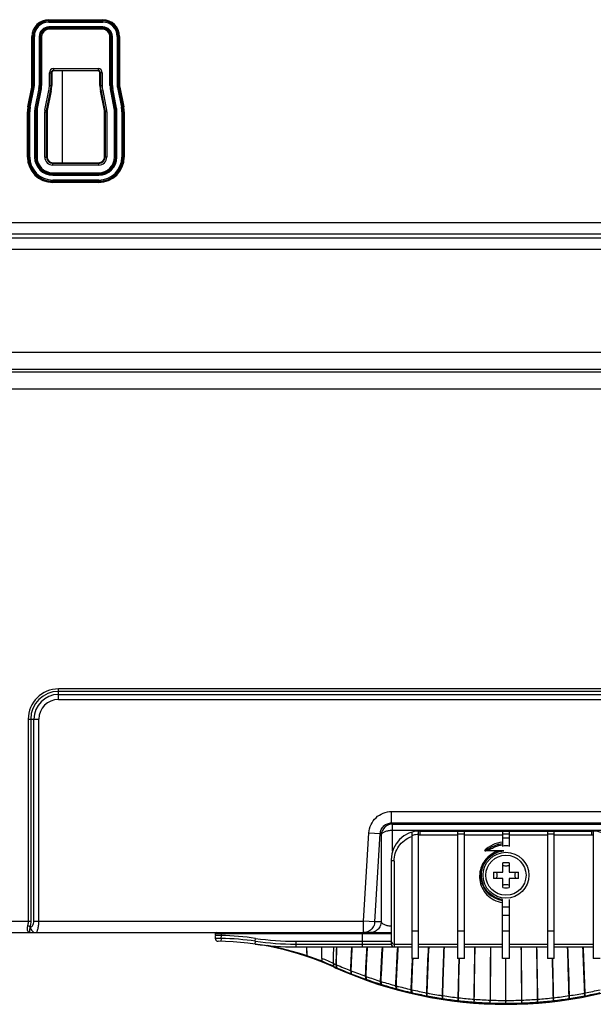
# Model space of a CAD drawing. Units: millimetres. Extents: x 0 to 2700, y 0 to 2000.
# Drawn here: x 1977 to 2077, y 555 to 727 of the extents above; entities that cross this region are included whole.
import ezdxf

# ---------------------------------------------------------------- set-up
doc = ezdxf.new("R2010")
doc.units = ezdxf.units.MM
doc.header["$LTSCALE"] = 148.5
for name, color, linetype in [('02___PRT_ALL_AXES', 7, 'CONTINUOUS'), ('7_ALL_FEATURES', 7, 'CONTINUOUS'), ('MANIFOLD_SOLID_BREP_1365972', 7, 'CONTINUOUS')]:
    doc.layers.add(name, color=color, linetype=linetype)

msp = doc.modelspace()

# ---------------------------------------------------------------- linework, layer by layer
at = {"layer": '02___PRT_ALL_AXES', "color": 7, "linetype": 'Continuous'}
for radius in [4, 3.5]:
    msp.add_circle((2061.684, 577.508), radius, dxfattribs=at)
at = {"layer": '7_ALL_FEATURES', "color": 7, "linetype": 'Continuous'}
for p, q in [((1981.984, 726.647), (1991.384, 726.647)), ((1981.984, 726.231), (1981.984, 726.647)), ((1981.984, 726.448), (1991.384, 726.448)), ((1981.984, 726.43), (1991.384, 726.43)), ((1981.984, 726.231), (1991.384, 726.231)), ((1991.384, 726.231), (1991.384, 726.647)), ((1991.384, 725.385), (1981.984, 725.385)), ((1981.984, 724.97), (1981.984, 725.385)), ((1991.384, 725.187), (1981.984, 725.187)), ((1991.384, 725.169), (1981.984, 725.169)), ((1991.384, 724.97), (1981.984, 724.97)), ((1991.384, 724.97), (1991.384, 725.385)), ((1979.045, 723.708), (1979.461, 723.708)), ((1979.045, 715.204), (1979.045, 723.708)), ((1979.244, 715.204), (1979.244, 723.708)), ((1979.262, 715.204), (1979.262, 723.708)), ((1979.461, 715.204), (1979.461, 723.708)), ((1980.307, 723.708), (1980.722, 723.708)), ((1980.307, 723.708), (1980.307, 715.204)), ((1980.505, 723.708), (1980.505, 715.204)), ((1980.524, 723.708), (1980.524, 715.204)), ((1980.722, 723.708), (1980.722, 715.204)), ((1992.645, 723.708), (1993.061, 723.708)), ((1992.645, 715.204), (1992.645, 723.708)), ((1992.844, 715.204), (1992.844, 723.708)), ((1992.862, 715.204), (1992.862, 723.708)), ((1993.061, 715.204), (1993.061, 723.708)), ((1993.907, 723.708), (1994.322, 723.708)), ((1993.907, 723.708), (1993.907, 715.204)), ((1994.105, 723.708), (1994.105, 715.204)), ((1994.124, 723.708), (1994.124, 715.204)), ((1994.322, 723.708), (1994.322, 715.204)), ((1982.784, 718.114), (1990.584, 718.114)), ((1982.784, 718.114), (1982.784, 717.708)), ((1982.784, 717.814), (1990.584, 717.814)), ((1990.584, 717.708), (1982.784, 717.708)), ((1990.584, 718.114), (1990.584, 717.708)), ((1982.078, 717.408), (1982.484, 717.408)), ((1982.078, 715.204), (1982.078, 717.408)), ((1982.378, 715.204), (1982.378, 717.408)), ((1982.484, 717.408), (1982.484, 715.204)), ((1991.289, 717.408), (1990.884, 717.408)), ((1990.884, 715.204), (1990.884, 717.408)), ((1990.989, 717.408), (1990.989, 715.204)), ((1991.289, 717.408), (1991.289, 715.204)), ((1978.332, 711.48), (1979.015, 714.898)), ((1978.526, 711.441), (1979.21, 714.859)), ((1978.544, 711.438), (1979.228, 714.855)), ((1978.739, 711.399), (1979.422, 714.816)), ((1979.015, 714.898), (1979.422, 714.816)), ((1979.045, 715.204), (1979.461, 715.204)), ((1980.252, 714.65), (1979.568, 711.233)), ((1980.447, 714.611), (1979.763, 711.194)), ((1980.465, 714.608), (1979.781, 711.19)), ((1980.659, 714.569), (1979.976, 711.151)), ((1980.252, 714.65), (1980.659, 714.569)), ((1980.307, 715.204), (1980.722, 715.204)), ((1981.306, 710.885), (1981.989, 714.303)), ((1981.6, 710.827), (1982.283, 714.244)), ((1982.387, 714.223), (1981.703, 710.806)), ((1981.989, 714.303), (1982.387, 714.223)), ((1982.078, 715.204), (1982.484, 715.204)), ((1990.884, 715.204), (1991.289, 715.204)), ((1990.981, 714.223), (1991.378, 714.303)), ((1991.664, 710.806), (1990.981, 714.223)), ((1991.084, 714.244), (1991.768, 710.827)), ((1991.378, 714.303), (1992.062, 710.885)), ((1992.645, 715.204), (1993.061, 715.204)), ((1992.708, 714.569), (1993.115, 714.65)), ((1993.392, 711.151), (1992.708, 714.569)), ((1993.586, 711.19), (1992.903, 714.608)), ((1993.604, 711.194), (1992.921, 714.611)), ((1993.799, 711.233), (1993.115, 714.65)), ((1993.907, 715.204), (1994.322, 715.204)), ((1993.945, 714.816), (1994.352, 714.898)), ((1993.945, 714.816), (1994.629, 711.399)), ((1994.14, 714.855), (1994.823, 711.438)), ((1994.158, 714.859), (1994.841, 711.441)), ((1994.352, 714.898), (1995.036, 711.48)), ((1978.245, 710.61), (1978.661, 710.61)), ((1978.245, 702.708), (1978.245, 710.61)), ((1978.332, 711.48), (1978.739, 711.399)), ((1978.444, 702.708), (1978.444, 710.61)), ((1978.462, 702.708), (1978.462, 710.61)), ((1978.661, 702.708), (1978.661, 710.61)), ((1979.507, 710.61), (1979.922, 710.61)), ((1979.507, 710.61), (1979.507, 702.708)), ((1979.568, 711.233), (1979.976, 711.151)), ((1979.705, 710.61), (1979.705, 702.708)), ((1979.724, 710.61), (1979.724, 702.708)), ((1979.922, 710.61), (1979.922, 702.708)), ((1981.278, 710.61), (1981.684, 710.61)), ((1981.278, 702.708), (1981.278, 710.61)), ((1981.306, 710.885), (1981.703, 710.806)), ((1981.578, 702.708), (1981.578, 710.61)), ((1981.684, 710.61), (1981.684, 702.708)), ((1992.062, 710.885), (1991.664, 710.806)), ((1992.089, 710.61), (1991.684, 710.61)), ((1991.684, 702.708), (1991.684, 710.61)), ((1991.789, 710.61), (1991.789, 702.708)), ((1992.089, 710.61), (1992.089, 702.708)), ((1993.392, 711.151), (1993.799, 711.233)), ((1993.445, 710.61), (1993.861, 710.61)), ((1993.445, 702.708), (1993.445, 710.61)), ((1993.644, 702.708), (1993.644, 710.61)), ((1993.662, 702.708), (1993.662, 710.61)), ((1993.861, 702.708), (1993.861, 710.61)), ((1994.629, 711.399), (1995.036, 711.48)), ((1994.707, 710.61), (1995.122, 710.61)), ((1994.707, 710.61), (1994.707, 702.708)), ((1994.905, 710.61), (1994.905, 702.708)), ((1994.924, 710.61), (1994.924, 702.708)), ((1995.122, 710.61), (1995.122, 702.708)), ((1978.245, 702.708), (1978.661, 702.708)), ((1979.507, 702.708), (1979.922, 702.708)), ((1981.278, 702.708), (1981.684, 702.708)), ((1992.089, 702.708), (1991.684, 702.708)), ((1993.445, 702.708), (1993.861, 702.708)), ((1994.707, 702.708), (1995.122, 702.708)), ((1982.684, 701.708), (1990.684, 701.708)), ((1982.684, 701.303), (1982.684, 701.708)), ((1990.684, 701.603), (1982.684, 701.603)), ((1990.684, 701.303), (1982.684, 701.303)), ((1990.684, 701.303), (1990.684, 701.708)), ((1982.684, 699.947), (1990.684, 699.947)), ((1982.684, 699.531), (1982.684, 699.947)), ((1982.684, 699.748), (1990.684, 699.748)), ((1982.684, 699.73), (1990.684, 699.73)), ((1982.684, 699.531), (1990.684, 699.531)), ((1990.684, 698.685), (1982.684, 698.685)), ((1982.684, 698.27), (1982.684, 698.685)), ((1990.684, 699.531), (1990.684, 699.947)), ((1990.684, 698.27), (1990.684, 698.685)), ((1990.684, 698.487), (1982.684, 698.487)), ((1990.684, 698.469), (1982.684, 698.469)), ((1990.684, 698.27), (1982.684, 698.27)), ((1820.284, 691.316), (2189.814, 691.316)), ((1820.284, 689.331), (2189.814, 689.331)), ((1820.284, 688.645), (2171.84, 688.645)), ((1820.284, 686.66), (2171.84, 686.66)), ((2171.84, 668.642), (1720.778, 668.642)), ((2472.281, 665.194), (1651.087, 665.194)), ((2171.84, 665.664), (1720.778, 665.664)), ((2472.281, 662.216), (1651.087, 662.216)), ((2139.684, 609.997), (1983.684, 609.997)), ((1983.684, 608.15), (1983.684, 609.997)), ((2139.684, 609.564), (1983.684, 609.564)), ((1983.684, 609.016), (2139.684, 609.016)), ((1983.684, 608.15), (2139.684, 608.15)), ((1978.395, 604.708), (1980.243, 604.708)), ((1978.395, 604.708), (1978.395, 569.508)), ((1978.828, 604.708), (1978.828, 569.508)), ((1979.377, 569.508), (1979.377, 604.708)), ((1980.243, 569.508), (1980.243, 604.708)), ((2041.751, 588.611), (2081.616, 588.611)), ((2041.751, 586.626), (2041.751, 588.611)), ((2041.751, 586.626), (2081.616, 586.626)), ((2041.751, 586.626), (2041.927, 586.438)), ((2041.927, 586.438), (2081.44, 586.438)), ((2041.927, 581.684), (2041.927, 586.438)), ((2041.927, 585.36), (2081.44, 585.36)), ((2036.829, 569.508), (2037.789, 584.888)), ((2037.789, 584.888), (2039.77, 584.764)), ((2038.81, 569.385), (2039.77, 584.764)), ((2039.77, 584.764), (2039.946, 584.577)), ((2039.946, 584.577), (2039.946, 569.385)), ((2045.254, 585), (2045.254, 563.008)), ((2046.454, 563.008), (2046.454, 585.203)), ((2046.684, 585.208), (2076.684, 585.208)), ((2046.684, 585.208), (2046.684, 584.484)), ((2053.254, 584.484), (2046.684, 584.484)), ((2053.254, 585.208), (2053.254, 563.008)), ((2054.454, 584.642), (2053.254, 584.642)), ((2054.454, 563.008), (2054.454, 585.208)), ((2061.084, 584.484), (2054.454, 584.484)), ((2061.084, 585.208), (2061.084, 582.503)), ((2062.284, 584.642), (2061.084, 584.642)), ((2062.284, 582.503), (2062.284, 585.208)), ((2068.914, 584.484), (2062.284, 584.484)), ((2068.914, 585.208), (2068.914, 563.008)), ((2070.114, 584.642), (2068.914, 584.642)), ((2070.114, 563.008), (2070.114, 585.208)), ((2076.684, 584.484), (2070.114, 584.484)), ((2076.684, 584.484), (2076.684, 585.208)), ((2076.914, 585.203), (2076.914, 563.008)), ((2059.682, 582.409), (2059.608, 582.591)), ((2041.684, 580.208), (2041.684, 565.508)), ((2061.332, 581.78), (2058.201, 581.78)), ((2042.184, 579.984), (2042.184, 565.008)), ((2061.134, 578.058), (2061.134, 579.67)), ((2062.234, 579.67), (2062.234, 578.058)), ((2059.522, 578.058), (2061.134, 578.058)), ((2061.134, 576.958), (2059.522, 576.958)), ((2061.134, 575.347), (2061.134, 576.958)), ((2062.234, 578.058), (2063.845, 578.058)), ((2063.845, 576.958), (2062.234, 576.958)), ((2062.234, 576.958), (2062.234, 575.347)), ((2061.084, 563.008), (2061.084, 573.27)), ((2061.084, 571.984), (2062.284, 571.984)), ((2062.284, 563.008), (2062.284, 573.27)), ((2062.284, 570.508), (2061.084, 570.508)), ((1793.184, 569.508), (1978.828, 569.508)), ((1978.708, 568.508), (1978.799, 568.508)), ((1979.377, 569.508), (2036.829, 569.508)), ((2038.81, 569.385), (2036.829, 569.508)), ((2036.829, 567.508), (2036.829, 569.508)), ((2039.946, 569.385), (2038.81, 569.385)), ((1583.884, 567.508), (2041.684, 567.508)), ((2041.684, 567.308), (2011.004, 567.308)), ((2011.004, 567.308), (2011.004, 567.005)), ((2011.268, 567.003), (2011.004, 567.005)), ((2011.049, 566.808), (2011.004, 566.808)), ((2011.004, 566.808), (2011.004, 566.505)), ((2011.476, 566.502), (2011.004, 566.505)), ((2011.497, 566.501), (2011.476, 566.502)), ((2012.004, 566.997), (2011.993, 566.497)), ((2012.004, 566.497), (2011.993, 565.997)), ((2012.004, 566.497), (2011.993, 566.497)), ((2012.004, 567.508), (2012.004, 566.997)), ((2017.966, 566.008), (2018.037, 566.503)), ((2036.684, 565.008), (2036.684, 567.508)), ((2045.254, 567.84), (2046.454, 567.84)), ((2053.254, 567.84), (2054.454, 567.84)), ((2061.084, 567.84), (2062.284, 567.84)), ((2068.914, 567.84), (2070.114, 567.84)), ((2011.5, 566.005), (2011.498, 566.005)), ((2017.966, 565.508), (2018.037, 566.003)), ((2025.02, 566.008), (2041.684, 566.008)), ((2025.02, 566.008), (2025.02, 565.008)), ((2025.02, 565.508), (2041.684, 565.508)), ((2025.02, 565.008), (2045.254, 565.008)), ((2042.184, 565.508), (2045.254, 565.508)), ((2046.454, 565.508), (2053.254, 565.508)), ((2046.454, 565.008), (2053.254, 565.008)), ((2054.454, 565.508), (2061.084, 565.508)), ((2054.454, 565.008), (2061.084, 565.008)), ((2062.284, 565.508), (2068.914, 565.508)), ((2062.284, 565.008), (2068.914, 565.008)), ((2070.114, 565.508), (2076.914, 565.508)), ((2070.114, 565.008), (2076.914, 565.008)), ((2026.998, 563.855), (2026.994, 563.943)), ((2027.015, 563.445), (2026.998, 563.855)), ((2046.454, 563.008), (2045.254, 563.008)), ((2054.454, 563.008), (2053.254, 563.008)), ((2062.284, 563.008), (2061.084, 563.008)), ((2061.684, 555.683), (2061.684, 563.008)), ((2070.114, 563.008), (2068.914, 563.008)), ((2078.114, 563.008), (2076.914, 563.008)), ((2029.596, 562.896), (2029.596, 562.881)), ((2029.596, 562.881), (2029.6, 562.495)), ((2031.614, 562.018), (2031.614, 562.039)), ((2032.089, 561.308), (2032.046, 561.327)), ((2032.138, 561.909), (2032.094, 561.928)), ((2032.138, 561.409), (2032.094, 561.428)), ((2032.101, 561.801), (2032.102, 561.82)), ((2032.145, 561.8), (2032.146, 561.819)), ((2032.145, 561.777), (2032.145, 561.8)), ((2034.701, 560.838), (2034.624, 560.868)), ((2034.701, 560.338), (2034.624, 560.368)), ((2034.637, 560.718), (2034.638, 560.746)), ((2034.713, 560.693), (2034.714, 560.715)), ((2037.295, 559.866), (2037.201, 559.9)), ((2037.214, 559.737), (2037.215, 559.747)), ((2037.215, 559.747), (2037.215, 559.766)), ((2037.309, 559.714), (2037.31, 559.732)), ((2037.295, 559.366), (2037.201, 559.4)), ((2039.921, 558.994), (2039.82, 559.026)), ((2039.921, 558.494), (2039.82, 558.526)), ((2039.833, 558.867), (2039.834, 558.881)), ((2039.833, 558.856), (2039.833, 558.867)), ((2039.934, 558.836), (2039.935, 558.851)), ((2042.454, 558.172), (2042.475, 558.249)), ((2042.488, 558.086), (2042.489, 558.099)), ((2042.488, 558.076), (2042.488, 558.086)), ((2042.588, 558.06), (2042.588, 558.072)), ((2042.454, 557.672), (2042.475, 557.749)), ((2045.143, 557.491), (2045.162, 557.572)), ((2045.143, 556.991), (2045.162, 557.072)), ((2045.162, 557.072), (2045.173, 557.398)), ((2045.173, 557.398), (2045.174, 557.416)), ((2047.86, 556.913), (2047.876, 556.997)), ((2047.86, 556.413), (2047.876, 556.497)), ((2047.959, 556.982), (2047.876, 556.997)), ((2047.876, 556.497), (2047.885, 556.822)), ((2047.959, 556.482), (2047.876, 556.497)), ((2047.885, 556.822), (2047.886, 556.836)), ((2047.943, 556.897), (2047.959, 556.982)), ((2047.943, 556.397), (2047.959, 556.482)), ((2047.959, 556.482), (2047.969, 556.82)), ((2050.586, 556.361), (2050.611, 556.525)), ((2050.611, 556.025), (2050.619, 556.35)), ((2050.654, 556.35), (2050.68, 556.515)), ((2050.68, 556.015), (2050.688, 556.348)), ((2053.345, 555.988), (2053.364, 556.157)), ((2053.397, 555.982), (2053.417, 556.151)), ((2070.023, 555.988), (2070.003, 556.157)), ((2072.68, 556.344), (2072.679, 556.357)), ((2072.688, 556.015), (2072.68, 556.344)), ((2072.756, 556.525), (2072.688, 556.515)), ((2072.713, 556.35), (2072.688, 556.515)), ((2072.756, 556.025), (2072.748, 556.359)), ((2072.782, 556.361), (2072.756, 556.525)), ((2075.409, 556.482), (2075.399, 556.82)), ((2075.491, 556.997), (2075.409, 556.982)), ((2075.425, 556.897), (2075.409, 556.982)), ((2075.491, 556.497), (2075.409, 556.482)), ((2075.425, 556.397), (2075.409, 556.482)), ((2075.482, 556.822), (2075.482, 556.836)), ((2075.491, 556.497), (2075.482, 556.822)), ((2075.508, 556.913), (2075.491, 556.997)), ((2075.508, 556.413), (2075.491, 556.497)), ((2050.586, 555.861), (2050.611, 556.025)), ((2050.654, 555.85), (2050.68, 556.015)), ((2053.345, 555.488), (2053.364, 555.657)), ((2053.364, 555.657), (2053.37, 555.988)), ((2053.397, 555.482), (2053.417, 555.651)), ((2053.417, 555.651), (2053.423, 555.987)), ((2056.123, 555.804), (2056.13, 555.894)), ((2056.123, 555.304), (2056.13, 555.394)), ((2056.13, 555.394), (2056.134, 555.719)), ((2056.152, 555.719), (2056.166, 555.891)), ((2056.152, 555.219), (2056.166, 555.391)), ((2056.166, 555.391), (2056.17, 555.719)), ((2058.895, 555.562), (2058.898, 555.644)), ((2058.895, 555.062), (2058.898, 555.144)), ((2058.898, 555.644), (2058.904, 555.736)), ((2058.898, 555.144), (2058.904, 555.236)), ((2058.902, 555.236), (2058.903, 555.561)), ((2058.906, 555.062), (2058.906, 555.061)), ((2058.922, 555.561), (2058.929, 555.735)), ((2058.922, 555.061), (2058.929, 555.235)), ((2058.929, 555.234), (2058.931, 555.561)), ((2061.684, 555.683), (2061.684, 555.508)), ((2061.684, 555.183), (2061.684, 555.508)), ((2061.684, 555.183), (2061.684, 555.008)), ((2064.434, 555.693), (2064.439, 555.735)), ((2064.434, 555.193), (2064.439, 555.235)), ((2064.439, 555.235), (2064.437, 555.562)), ((2064.455, 555.735), (2064.439, 555.735)), ((2064.455, 555.235), (2064.439, 555.235)), ((2064.466, 555.736), (2064.455, 555.735)), ((2064.466, 555.236), (2064.455, 555.235)), ((2064.466, 555.236), (2064.464, 555.562)), ((2064.466, 555.736), (2064.473, 555.562)), ((2064.466, 555.236), (2064.473, 555.062)), ((2067.198, 555.89), (2067.188, 555.889)), ((2067.198, 555.39), (2067.188, 555.389)), ((2067.201, 555.391), (2067.198, 555.721)), ((2067.237, 555.394), (2067.233, 555.721)), ((2067.251, 555.722), (2067.237, 555.894)), ((2067.251, 555.222), (2067.237, 555.394)), ((2069.951, 555.651), (2069.945, 555.987)), ((2070.003, 555.657), (2069.997, 555.988)), ((2070.023, 555.488), (2070.003, 555.657)), ((2072.756, 556.025), (2072.688, 556.015)), ((2072.713, 555.85), (2072.688, 556.015)), ((2072.782, 555.861), (2072.756, 556.025))]:
    msp.add_line(p, q, dxfattribs=at)
for points in [[(2011.004, 566.505), (2011.005, 566.487), (2011.033, 566.338), (2011.105, 566.205), (2011.213, 566.099), (2011.348, 566.03), (2011.498, 566.005)], [(2067.187, 555.89), (2067.19, 555.875), (2067.193, 555.855), (2067.203, 555.804)], [(2067.187, 555.39), (2067.19, 555.375), (2067.193, 555.355), (2067.203, 555.304)], [(2067.203, 555.804), (2067.205, 555.79), (2067.208, 555.777), (2067.209, 555.766), (2067.211, 555.755), (2067.212, 555.747), (2067.213, 555.739), (2067.214, 555.733), (2067.214, 555.728), (2067.214, 555.725), (2067.215, 555.722), (2067.215, 555.72), (2067.215, 555.72)], [(2067.203, 555.304), (2067.205, 555.29), (2067.208, 555.277), (2067.209, 555.266), (2067.211, 555.255), (2067.212, 555.247), (2067.213, 555.239), (2067.214, 555.233), (2067.214, 555.228), (2067.214, 555.225), (2067.215, 555.222), (2067.215, 555.22), (2067.215, 555.22)], [(2067.215, 555.22), (2067.215, 555.219), (2067.215, 555.219)]]:
    msp.add_lwpolyline(points, dxfattribs=at)
for centre, radius, start, end in [((1981.984, 723.708), 2.938, 90, 180), ((1981.984, 723.708), 2.74, 90, 180), ((1981.984, 723.708), 2.722, 90, 180), ((1981.984, 723.708), 2.523, 90, 180), ((1991.384, 723.708), 2.938, 0, 90), ((1991.384, 723.708), 2.74, 0, 90), ((1991.384, 723.708), 2.722, 0, 90), ((1991.384, 723.708), 2.523, 0, 90), ((1981.984, 723.708), 1.677, 90, 180), ((1981.984, 723.708), 1.478, 90, 180), ((1981.984, 723.708), 1.46, 90, 180), ((1981.984, 723.708), 1.262, 90, 180), ((1991.384, 723.708), 1.677, 0, 90), ((1991.384, 723.708), 1.478, 0, 90), ((1991.384, 723.708), 1.46, 0, 90), ((1991.384, 723.708), 1.262, 0, 90), ((1982.784, 717.408), 0.705, 90, 180), ((1982.784, 717.408), 0.406, 90, 180), ((1982.784, 717.408), 0.3, 90, 180), ((1990.584, 717.408), 0.705, 0, 90), ((1990.584, 717.408), 0.406, 0, 90), ((1990.584, 717.408), 0.3, 0, 90), ((1977.484, 715.204), 1.562, 348.69007, 360), ((1977.484, 715.204), 1.76, 348.69007, 360), ((1977.484, 715.204), 1.778, 348.69007, 360), ((1977.484, 715.204), 1.977, 348.69007, 360), ((1977.484, 715.204), 2.823, 348.69007, 360), ((1977.484, 715.204), 3.022, 348.69007, 360), ((1977.484, 715.204), 3.04, 348.69007, 360), ((1977.484, 715.204), 3.238, 348.69007, 360), ((1977.484, 715.204), 4.595, 348.69007, 360), ((1977.484, 715.204), 4.894, 348.69007, 360), ((1977.484, 715.204), 5, 348.69007, 360), ((1995.884, 715.204), 5, 180, 191.30993), ((1995.884, 715.204), 4.894, 180, 191.30993), ((1995.884, 715.204), 4.595, 180, 191.30993), ((1995.884, 715.204), 3.238, 180, 191.30993), ((1995.884, 715.204), 3.04, 180, 191.30993), ((1995.884, 715.204), 3.022, 180, 191.30993), ((1995.884, 715.204), 2.823, 180, 191.30993), ((1995.884, 715.204), 1.977, 180, 191.30993), ((1995.884, 715.204), 1.778, 180, 191.30993), ((1995.884, 715.204), 1.76, 180, 191.30993), ((1995.884, 715.204), 1.562, 180, 191.30993), ((1982.684, 710.61), 4.438, 168.69007, 180), ((1982.684, 710.61), 4.24, 168.69007, 180), ((1982.684, 710.61), 4.222, 168.69007, 180), ((1982.684, 710.61), 4.023, 168.69007, 180), ((1982.684, 710.61), 3.177, 168.69007, 180), ((1982.684, 710.61), 2.978, 168.69007, 180), ((1982.684, 710.61), 2.96, 168.69007, 180), ((1982.684, 710.61), 2.762, 168.69007, 180), ((1982.684, 710.61), 1.405, 168.69007, 180), ((1982.684, 710.61), 1.106, 168.69007, 180), ((1982.684, 710.61), 1, 168.69007, 180), ((1990.684, 710.61), 1, 0, 11.30993), ((1990.684, 710.61), 1.106, 0, 11.30993), ((1990.684, 710.61), 1.405, 0, 11.30993), ((1990.684, 710.61), 2.762, 0, 11.30993), ((1990.684, 710.61), 2.96, 0, 11.30993), ((1990.684, 710.61), 2.978, 0, 11.30993), ((1990.684, 710.61), 3.177, 0, 11.30993), ((1990.684, 710.61), 4.023, 0, 11.30993), ((1990.684, 710.61), 4.222, 0, 11.30993), ((1990.684, 710.61), 4.24, 0, 11.30993), ((1990.684, 710.61), 4.438, 0, 11.30993), ((1982.684, 702.708), 4.438, 180, 270), ((1982.684, 702.708), 4.24, 180, 270), ((1982.684, 702.708), 4.222, 180, 270), ((1982.684, 702.708), 4.023, 180, 270), ((1982.684, 702.708), 3.177, 180, 270), ((1982.684, 702.708), 2.978, 180, 270), ((1982.684, 702.708), 2.96, 180, 270), ((1982.684, 702.708), 2.762, 180, 270), ((1982.684, 702.708), 1.405, 180, 270), ((1982.684, 702.708), 1.106, 180, 270), ((1982.684, 702.708), 1, 180, 270), ((1990.684, 702.708), 4.438, 270, 360), ((1990.684, 702.708), 4.24, 270, 360), ((1990.684, 702.708), 4.222, 270, 360), ((1990.684, 702.708), 4.023, 270, 360), ((1990.684, 702.708), 3.177, 270, 360), ((1990.684, 702.708), 2.978, 270, 360), ((1990.684, 702.708), 2.96, 270, 360), ((1990.684, 702.708), 2.762, 270, 360), ((1990.684, 702.708), 1.405, 270, 360), ((1990.684, 702.708), 1.106, 270, 360), ((1990.684, 702.708), 1, 270, 360), ((1983.684, 604.708), 5.289, 90, 180), ((1983.684, 604.708), 4.856, 90, 180), ((1983.684, 604.708), 4.307, 90, 180), ((1983.684, 604.708), 3.441, 90, 180), ((2046.684, 580.208), 5, 90, 180), ((2046.685, 580.135), 4.506, 99.77351, 108.52071), ((2046.685, 580.135), 4.506, 92.9367, 99.7667), ((2046.684, 579.995), 4.488, 90.00595, 92.94333), ((2061.684, 577.467), 6.516, 84.7162, 95.28314), ((2076.684, 580.208), 5, 0, 90), ((2076.683, 579.986), 4.498, 87.06549, 89.99665), ((2061.686, 577.774), 5.533, 96.59055, 132.96188), ((2061.682, 578.01), 5.028, 96.82892, 114.35337), ((2061.684, 577.47), 5.526, 96.19533, 112.06375), ((2061.684, 577.47), 5.329, 96.64207, 112.05897), ((2061.676, 577.829), 5.477, 96.21021, 96.55002), ((2061.684, 577.037), 5.594, 83.84308, 96.15668), ((2061.687, 577.8), 5.506, 83.44415, 83.78138), ((2061.691, 577.512), 4.434, 115.68838, 262.12583), ((2061.684, 559.718), 19.959, 88.42095, 91.57905), ((2079.471, 577.509), 19.956, 178.42114, 180.00041), ((2079.471, 577.508), 19.956, 179.99959, 181.57886), ((2043.897, 577.509), 19.956, 359.99959, 1.57886), ((2043.897, 577.508), 19.956, 358.42114, 0.00041), ((2061.684, 595.298), 19.959, 268.42095, 271.57905), ((2061.676, 577.512), 4.434, 277.87416, 278.34515), ((2011.204, 567.308), 0.2, 90, 180), ((2011.204, 566.808), 0.2, 157.5, 180), ((2009.817, 364.442), 202.566, 89.38119, 89.58946), ((2009.779, 360.049), 206.46, 89.38531, 89.52313), ((2010.913, 516.508), 50.5, 81.89039, 88.76174), ((2010.913, 516.008), 50.5, 81.89039, 88.76174), ((2025.02, 615.508), 49.5, 261.89039, 270), ((2010.913, 516.008), 50, 65.55045, 89.32917), ((2025.02, 615.008), 50, 261.89039, 270), ((2025.02, 615.008), 49.5, 261.89039, 270), ((2010.539, 514.511), 51.633, 71.39161, 79.32047), ((1734.475, 551.351), 292.79, 2.46488, 2.67365), ((1682.429, 549.576), 344.886, 2.38786, 2.56452), ((1715.125, 560.348), 314.486, 0.48224, 0.84845), ((2042.184, 566.008), 0.5, 180, 270), ((2042.184, 565.508), 0.5, 180, 270), ((4494.27, 540.535), 2435.416, 179.424224, 179.642379), ((4519.97, 540.084), 2461.091, 179.419737, 179.63565), ((-397.21, 540.077), 2461.699, 0.36443, 0.580279), ((-371.32, 540.527), 2435.833, 0.357749, 0.575866), ((2010.86, 515.53), 50.566, 68.24693, 71.36781), ((2010.016, 513.924), 52.835, 65.87699, 68.24328), ((2010.016, 513.424), 52.835, 65.87699, 68.24328), ((2026.627, 564.468), 5.497, 334.38467, 335.00002), ((2026.627, 563.968), 5.497, 334.38467, 335.00002), ((2061.684, 627.675), 72.667, 245.55045, 245.92959), ((2153.478, 560.149), 121.878, 179.12122, 179.29712), ((2026.836, 564.379), 5.322, 334.28379, 334.92072), ((2026.836, 563.879), 5.322, 334.28379, 334.92072), ((2060.349, 625.985), 70.012, 245.80614, 246.19836), ((2060.349, 625.485), 70.012, 245.80614, 246.19836), ((2025.551, 564.915), 7.193, 334.98276, 335.463), ((2025.551, 564.415), 7.193, 334.98276, 335.463), ((2141.358, 559.538), 109.28, 178.81338, 179.00905), ((2061.684, 627.675), 72.667, 245.97499, 294.04038), ((2025.426, 564.966), 7.375, 335.04281, 335.51216), ((2025.426, 564.466), 7.375, 335.04281, 335.51216), ((2062.049, 629.884), 74.265, 246.24864, 248.32872), ((2140.38, 559.493), 108.259, 178.79122, 178.98591), ((2062.049, 629.384), 74.265, 246.24864, 248.32872), ((2022.737, 565.71), 12.836, 337.53917, 337.83649), ((2022.737, 565.21), 12.836, 337.53917, 337.83649), ((2128.667, 557.293), 94.093, 177.91409, 178.12738), ((2022.628, 565.739), 13.03, 337.61175, 337.90544), ((2022.628, 565.239), 13.03, 337.61175, 337.90544), ((2061.874, 629.445), 73.792, 248.393, 250.4663), ((2128.925, 557.232), 94.275, 177.89572, 178.11176), ((2061.874, 628.945), 73.792, 248.393, 250.4663), ((2018.175, 566.783), 20.232, 339.90569, 340.10914), ((2138.34, 555.537), 101.214, 177.62188, 177.81295), ((2061.776, 629.171), 73.502, 250.54492, 252.61905), ((2139.073, 555.47), 101.852, 177.61218, 177.8077), ((2018.175, 566.283), 20.232, 339.90569, 340.10914), ((2061.776, 628.671), 73.502, 250.54492, 252.61905), ((2011.357, 568.084), 29.869, 342.19963, 342.3459), ((2011.357, 567.584), 29.869, 342.19963, 342.3459), ((2155.745, 554.029), 116.013, 177.61524, 177.77864), ((2061.724, 629.005), 73.327, 252.70209, 254.78144), ((2156.75, 553.967), 116.917, 177.61324, 177.78083), ((2061.724, 628.505), 73.327, 252.70209, 254.78144), ((2041.748, 555.377), 2.963, 73.79873, 75.7955), ((2179.386, 552.726), 137.002, 177.762, 177.89895), ((2061.694, 628.901), 73.219, 254.86337, 256.95106), ((2180.594, 552.674), 138.111, 177.76528, 177.90543), ((2041.748, 554.877), 2.963, 73.79873, 75.7955), ((2061.694, 628.401), 73.219, 254.86337, 256.95106), ((2044.713, 555.417), 2.202, 75.73812, 78.21276), ((2044.713, 554.917), 2.202, 75.73812, 78.21276), ((2008.324, 566.137), 37.916, 346.70399, 346.91211), ((2008.324, 565.637), 37.916, 346.70399, 346.91211), ((2061.71, 628.979), 73.299, 257.02701, 259.12106), ((2212.151, 551.568), 166.986, 178.00044, 178.11845), ((2061.71, 628.479), 73.299, 257.02701, 259.12106), ((2061.688, 628.879), 73.196, 259.18955, 261.2965), ((2061.688, 628.379), 73.196, 259.18955, 261.2965), ((2061.681, 628.84), 73.157, 261.35137, 263.47238), ((2061.674, 629.752), 74.064, 263.59853, 265.70721), ((2061.693, 629.752), 74.064, 274.29279, 276.40147), ((2075.792, 556.668), 5.864, 185.05768, 185.92557), ((2061.686, 628.84), 73.157, 276.5276, 278.64872), ((2061.68, 628.879), 73.196, 278.70349, 280.81047), ((2061.68, 628.379), 73.196, 278.70349, 280.81047), ((2061.657, 628.982), 73.302, 280.87895, 282.97293), ((2061.657, 628.482), 73.302, 280.87895, 282.97293), ((2061.681, 628.34), 73.157, 261.35137, 263.47238), ((2061.674, 629.252), 74.064, 263.59853, 265.70721), ((2061.681, 629.814), 74.129, 265.73338, 267.85145), ((2061.681, 629.314), 74.129, 265.73338, 267.85145), ((2058.936, 556.322), 0.587, 266.65725, 269.30975), ((2058.936, 555.822), 0.587, 266.65725, 269.30975), ((2061.684, 629.881), 74.198, 267.87217, 270.00015), ((2061.684, 629.381), 74.198, 267.87217, 270.00015), ((2061.684, 629.881), 74.198, 269.99993, 272.12781), ((2061.684, 629.381), 74.198, 269.99993, 272.12781), ((2061.687, 629.813), 74.128, 272.14863, 274.25565), ((2061.687, 629.313), 74.128, 272.14863, 274.25565), ((2061.693, 629.252), 74.064, 274.29279, 276.40147), ((2075.792, 556.168), 5.864, 185.05768, 185.92557), ((2061.686, 628.34), 73.157, 276.5276, 278.64872)]:
    msp.add_arc(centre, radius, start, end, dxfattribs=at)
for points, knots in [([(2037.789, 584.888), (2037.82, 585.383), (2038.07, 586.372), (2038.965, 587.606), (2040.252, 588.422), (2041.255, 588.611), (2041.751, 588.611)], [0, 0, 0, 0, 0.2500147, 0.5, 0.749985, 1, 1, 1, 1]), ([(2039.77, 584.764), (2039.782, 585.013), (2039.901, 585.512), (2040.346, 586.136), (2040.997, 586.542), (2041.502, 586.629), (2041.751, 586.626)], [0, 0, 0, 0, 0.249643, 0.4999961, 0.7503512, 1, 1, 1, 1]), ([(2041.927, 586.438), (2041.441, 586.431), (2040.441, 586.035), (2039.983, 585.061), (2039.946, 584.577)], [0, 0, 0, 0, 0.5000049, 1, 1, 1, 1]), ([(2039.946, 584.577), (2039.983, 584.698), (2040.187, 584.939), (2040.644, 585.171), (2041.245, 585.325), (2041.692, 585.36), (2041.927, 585.36)], [0, 0, 0, 0, 0.1699496, 0.3995994, 0.6841929, 1, 1, 1, 1]), ([(2042.184, 579.984), (2042.184, 580.434), (2042.323, 581.347), (2042.936, 582.604), (2043.93, 583.64), (2044.793, 584.096), (2045.254, 584.25)], [0, 0, 0, 0, 0.241519, 0.4868251, 0.7393202, 1, 1, 1, 1]), ([(2059.608, 582.591), (2059.461, 582.53), (2059.173, 582.398), (2058.753, 582.183), (2058.344, 581.975), (2058.063, 581.845), (2057.916, 581.823)], [0, 0, 0, 0, 0.2563188, 0.5102198, 0.7602647, 1, 1, 1, 1]), ([(2058.201, 581.78), (2058.391, 581.846), (2058.767, 581.992), (2059.25, 582.226), (2059.559, 582.356), (2059.682, 582.409)], [0, 0, 0, 0, 0.3749507, 0.7499844, 1, 1, 1, 1]), ([(2042.184, 579.984), (2042.069, 579.984), (2041.889, 579.997), (2041.684, 580.132), (2041.684, 580.208)], [0, 0, 0, 0, 0.6001219, 1, 1, 1, 1]), ([(2059.769, 581.508), (2059.306, 581.295), (2058.46, 580.721), (2057.554, 579.521), (2057.079, 578.133), (2057.049, 576.681), (2057.467, 575.278), (2058.32, 574.046), (2059.559, 573.12), (2060.565, 572.808), (2061.084, 572.739)], [0, 0, 0, 0, 0.128926, 0.2533832, 0.3745482, 0.4944261, 0.615284, 0.7392177, 0.8675836, 1, 1, 1, 1]), ([(2061.084, 573.27), (2060.572, 573.345), (2059.564, 573.681), (2058.34, 574.691), (2057.554, 576.07), (2057.313, 577.639), (2057.645, 579.191), (2058.51, 580.523), (2059.791, 581.459), (2060.816, 581.737), (2061.332, 581.78)], [0, 0, 0, 0, 0.1250045, 0.2500022, 0.3750002, 0.4999983, 0.6249959, 0.7499949, 0.8749951, 1, 1, 1, 1]), ([(2062.234, 579.196), (2062.151, 579.163), (2061.969, 579.114), (2061.684, 579.091), (2061.399, 579.114), (2061.217, 579.163), (2061.134, 579.196)], [0, 0, 0, 0, 0.2390753, 0.5, 0.7609247, 1, 1, 1, 1]), ([(2059.996, 578.058), (2060.029, 577.976), (2060.078, 577.793), (2060.093, 577.606), (2060.093, 577.508)], [0, 0, 0, 0, 0.478137, 1, 1, 1, 1]), ([(2060.093, 577.508), (2060.093, 577.411), (2060.078, 577.224), (2060.029, 577.041), (2059.996, 576.958)], [0, 0, 0, 0, 0.5218771, 1, 1, 1, 1]), ([(2063.274, 577.508), (2063.274, 577.606), (2063.29, 577.793), (2063.338, 577.976), (2063.372, 578.058)], [0, 0, 0, 0, 0.5218771, 1, 1, 1, 1]), ([(2063.372, 576.958), (2063.338, 577.041), (2063.29, 577.224), (2063.274, 577.411), (2063.274, 577.508)], [0, 0, 0, 0, 0.478137, 1, 1, 1, 1]), ([(2061.134, 575.821), (2061.217, 575.854), (2061.399, 575.902), (2061.684, 575.926), (2061.969, 575.902), (2062.151, 575.854), (2062.234, 575.821)], [0, 0, 0, 0, 0.2390753, 0.5, 0.7609247, 1, 1, 1, 1]), ([(1978.275, 568.708), (1978.224, 568.548), (1978.179, 568.243), (1978.257, 567.845), (1978.433, 567.58), (1978.608, 567.508), (1978.684, 567.508)], [0, 0, 0, 0, 0.3551144, 0.6334912, 0.8394562, 1, 1, 1, 1]), ([(1978.395, 569.508), (1978.395, 569.439), (1978.385, 569.169), (1978.335, 568.9), (1978.275, 568.708)], [0, 0, 0, 0, 0.2568194, 1, 1, 1, 1]), ([(1978.275, 568.708), (1978.362, 568.69), (1978.515, 568.641), (1978.657, 568.559), (1978.708, 568.508)], [0, 0, 0, 0, 0.554529, 1, 1, 1, 1]), ([(1978.708, 568.508), (1978.618, 568.271), (1978.563, 567.933), (1978.597, 567.61), (1978.655, 567.508), (1978.684, 567.508)], [0, 0, 0, 0, 0.732226, 0.916853, 1, 1, 1, 1]), ([(1978.828, 569.508), (1978.828, 569.422), (1978.818, 569.086), (1978.769, 568.751), (1978.708, 568.508)], [0, 0, 0, 0, 0.2567952, 1, 1, 1, 1]), ([(1978.799, 568.508), (1978.872, 568.508), (1979.037, 568.569), (1979.221, 568.791), (1979.347, 569.116), (1979.377, 569.372), (1979.377, 569.508)], [0, 0, 0, 0, 0.1745225, 0.3924564, 0.6724125, 1, 1, 1, 1]), ([(1978.799, 568.508), (1978.799, 568.258), (1978.929, 567.869), (1979.317, 567.564), (1979.552, 567.508), (1979.665, 567.508)], [0, 0, 0, 0, 0.5194722, 0.7648616, 1, 1, 1, 1]), ([(1979.665, 567.508), (1979.753, 567.508), (1979.887, 567.638), (1979.992, 567.849), (1980.118, 568.207), (1980.215, 568.767), (1980.243, 569.248), (1980.243, 569.508)], [0, 0, 0, 0, 0.1208705, 0.2155672, 0.3353984, 0.640513, 1, 1, 1, 1]), ([(2038.81, 569.385), (2038.795, 569.135), (2038.669, 568.638), (2038.221, 568.017), (2037.579, 567.605), (2037.077, 567.508), (2036.829, 567.508)], [0, 0, 0, 0, 0.2508591, 0.5011891, 0.7508311, 1, 1, 1, 1]), ([(2039.946, 569.385), (2039.93, 569.135), (2039.805, 568.638), (2039.357, 568.017), (2038.715, 567.605), (2038.213, 567.508), (2037.965, 567.508)], [0, 0, 0, 0, 0.2508588, 0.501189, 0.7508314, 1, 1, 1, 1]), ([(2041.683, 568.609), (2041.441, 568.622), (2041.009, 568.683), (2040.396, 568.887), (2040.012, 569.166), (2039.946, 569.385)], [0, 0, 0, 0, 0.3688403, 0.6525998, 1, 1, 1, 1]), ([(2031.609, 562.144), (2031.612, 562.371), (2031.627, 563.325), (2031.647, 564.278), (2031.661, 565.004)], [0, 0, 0, 0, 0.2382599, 1, 1, 1, 1]), ([(2032.094, 561.928), (2032.098, 562.173), (2032.12, 563.198), (2032.149, 564.223), (2032.169, 565.004)], [0, 0, 0, 0, 0.2382842, 1, 1, 1, 1]), ([(2032.138, 561.909), (2032.142, 562.155), (2032.164, 563.187), (2032.194, 564.218), (2032.215, 565.004)], [0, 0, 0, 0, 0.2382888, 1, 1, 1, 1]), ([(2034.624, 560.868), (2034.635, 561.198), (2034.689, 562.577), (2034.756, 563.955), (2034.807, 565.004)], [0, 0, 0, 0, 0.2389958, 1, 1, 1, 1]), ([(2034.701, 560.838), (2034.712, 561.17), (2034.766, 562.559), (2034.835, 563.948), (2034.886, 565.004)], [0, 0, 0, 0, 0.2390273, 1, 1, 1, 1]), ([(2037.201, 559.9), (2037.216, 560.309), (2037.293, 562.011), (2037.39, 563.712), (2037.464, 565.005)], [0, 0, 0, 0, 0.2402254, 1, 1, 1, 1]), ([(2037.295, 559.866), (2037.311, 560.278), (2037.388, 561.991), (2037.486, 563.704), (2037.561, 565.005)], [0, 0, 0, 0, 0.2402753, 1, 1, 1, 1]), ([(2039.82, 559.026), (2039.838, 559.508), (2039.929, 561.502), (2040.046, 563.494), (2040.134, 565.005)], [0, 0, 0, 0, 0.2416655, 1, 1, 1, 1]), ([(2039.921, 558.994), (2039.939, 559.479), (2040.031, 561.483), (2040.148, 563.486), (2040.237, 565.005)], [0, 0, 0, 0, 0.2417225, 1, 1, 1, 1]), ([(2042.475, 558.249), (2042.495, 558.797), (2042.593, 561.05), (2042.718, 563.302), (2042.814, 565.006)], [0, 0, 0, 0, 0.243168, 1, 1, 1, 1]), ([(2042.575, 558.222), (2042.595, 558.772), (2042.693, 561.034), (2042.818, 563.295), (2042.914, 565.006)], [0, 0, 0, 0, 0.2432239, 1, 1, 1, 1]), ([(2047.876, 556.997), (2047.895, 557.654), (2047.984, 560.325), (2048.101, 562.994), (2048.192, 565.007)], [0, 0, 0, 0, 0.2460413, 1, 1, 1, 1]), ([(2047.959, 556.982), (2047.977, 557.64), (2048.067, 560.316), (2048.184, 562.99), (2048.273, 565.007)], [0, 0, 0, 0, 0.246082, 1, 1, 1, 1]), ([(2050.611, 556.525), (2050.628, 557.225), (2050.705, 560.052), (2050.807, 562.879), (2050.886, 565.007)], [0, 0, 0, 0, 0.2473023, 1, 1, 1, 1]), ([(2050.68, 556.515), (2050.696, 557.215), (2050.773, 560.046), (2050.875, 562.877), (2050.953, 565.007)], [0, 0, 0, 0, 0.2473317, 1, 1, 1, 1]), ([(2056.13, 555.894), (2056.139, 556.651), (2056.181, 559.689), (2056.237, 562.727), (2056.281, 565.008)], [0, 0, 0, 0, 0.2492321, 1, 1, 1, 1]), ([(2056.166, 555.891), (2056.174, 556.649), (2056.216, 559.688), (2056.272, 562.727), (2056.315, 565.008)], [0, 0, 0, 0, 0.2492413, 1, 1, 1, 1]), ([(2067.201, 555.891), (2067.193, 556.648), (2067.151, 559.688), (2067.095, 562.727), (2067.052, 565.008)], [0, 0, 0, 0, 0.2492412, 1, 1, 1, 1]), ([(2067.237, 555.894), (2067.229, 556.651), (2067.186, 559.689), (2067.13, 562.727), (2067.087, 565.008)], [0, 0, 0, 0, 0.249232, 1, 1, 1, 1]), ([(2072.688, 556.515), (2072.671, 557.215), (2072.594, 560.047), (2072.493, 562.877), (2072.414, 565.007)], [0, 0, 0, 0, 0.2473315, 1, 1, 1, 1]), ([(2072.756, 556.525), (2072.74, 557.225), (2072.662, 560.052), (2072.56, 562.879), (2072.482, 565.007)], [0, 0, 0, 0, 0.2473022, 1, 1, 1, 1]), ([(2075.409, 556.982), (2075.39, 557.64), (2075.301, 560.316), (2075.184, 562.99), (2075.094, 565.007)], [0, 0, 0, 0, 0.2460818, 1, 1, 1, 1]), ([(2075.491, 556.997), (2075.473, 557.655), (2075.383, 560.325), (2075.266, 562.994), (2075.176, 565.007)], [0, 0, 0, 0, 0.2460412, 1, 1, 1, 1]), ([(2026.983, 563.356), (2026.985, 563.355), (2026.985, 563.369), (2026.994, 563.38), (2027.002, 563.412), (2027.011, 563.433), (2027.015, 563.445)], [0, 0, 0, 0, 0.0657803, 0.2624268, 0.5838905, 1, 1, 1, 1]), ([(2045.162, 557.572), (2045.177, 558.017), (2045.244, 559.826), (2045.332, 561.634), (2045.399, 562.998)], [0, 0, 0, 0, 0.2456053, 1, 1, 1, 1]), ([(2045.255, 557.551), (2045.27, 557.998), (2045.337, 559.817), (2045.425, 561.634), (2045.492, 563.006)], [0, 0, 0, 0, 0.2456387, 1, 1, 1, 1]), ([(2053.364, 556.157), (2053.374, 556.725), (2053.42, 559.009), (2053.48, 561.292), (2053.527, 563.008)], [0, 0, 0, 0, 0.2486203, 1, 1, 1, 1]), ([(2053.417, 556.151), (2053.426, 556.72), (2053.472, 559.005), (2053.532, 561.291), (2053.578, 563.008)], [0, 0, 0, 0, 0.2486358, 1, 1, 1, 1]), ([(2069.951, 556.151), (2069.941, 556.72), (2069.896, 559.005), (2069.836, 561.291), (2069.789, 563.008)], [0, 0, 0, 0, 0.2486356, 1, 1, 1, 1]), ([(2070.003, 556.157), (2069.993, 556.725), (2069.948, 559.009), (2069.887, 561.292), (2069.841, 563.008)], [0, 0, 0, 0, 0.2486201, 1, 1, 1, 1]), ([(2029.56, 562.401), (2029.562, 562.4), (2029.563, 562.415), (2029.573, 562.427), (2029.584, 562.46), (2029.594, 562.482), (2029.6, 562.495)], [0, 0, 0, 0, 0.065962, 0.2631744, 0.5852443, 1, 1, 1, 1]), ([(2031.561, 561.546), (2031.564, 561.544), (2031.569, 561.572), (2031.578, 561.58), (2031.584, 561.591)], [0, 0, 0, 0, 0.2530158, 1, 1, 1, 1]), ([(2031.608, 561.525), (2031.611, 561.523), (2031.616, 561.551), (2031.625, 561.558), (2031.631, 561.57)], [0, 0, 0, 0, 0.2533271, 1, 1, 1, 1]), ([(2032.046, 561.327), (2032.05, 561.325), (2032.054, 561.354), (2032.063, 561.362), (2032.069, 561.373)], [0, 0, 0, 0, 0.2527272, 1, 1, 1, 1]), ([(2032.089, 561.308), (2032.093, 561.306), (2032.097, 561.335), (2032.107, 561.342), (2032.112, 561.354)], [0, 0, 0, 0, 0.2540285, 1, 1, 1, 1]), ([(2034.576, 560.254), (2034.581, 560.252), (2034.583, 560.285), (2034.594, 560.293), (2034.599, 560.307)], [0, 0, 0, 0, 0.2527605, 1, 1, 1, 1]), ([(2034.653, 560.223), (2034.657, 560.221), (2034.659, 560.254), (2034.67, 560.263), (2034.676, 560.276)], [0, 0, 0, 0, 0.2538975, 1, 1, 1, 1]), ([(2037.154, 559.774), (2037.155, 559.773), (2037.156, 559.782), (2037.166, 559.796), (2037.171, 559.818), (2037.176, 559.832)], [0, 0, 0, 0, 0.0635607, 0.2530271, 1, 1, 1, 1]), ([(2037.249, 559.74), (2037.252, 559.739), (2037.252, 559.759), (2037.265, 559.776), (2037.277, 559.82), (2037.289, 559.849), (2037.295, 559.866)], [0, 0, 0, 0, 0.0683638, 0.2710248, 0.5963949, 1, 1, 1, 1]), ([(2037.154, 559.274), (2037.155, 559.273), (2037.156, 559.282), (2037.166, 559.296), (2037.171, 559.318), (2037.176, 559.332)], [0, 0, 0, 0, 0.0635607, 0.2530271, 1, 1, 1, 1]), ([(2037.249, 559.24), (2037.252, 559.239), (2037.252, 559.259), (2037.265, 559.276), (2037.277, 559.32), (2037.289, 559.349), (2037.295, 559.366)], [0, 0, 0, 0, 0.0683638, 0.2710248, 0.5963949, 1, 1, 1, 1]), ([(2039.776, 558.89), (2039.777, 558.889), (2039.777, 558.899), (2039.787, 558.913), (2039.791, 558.937), (2039.796, 558.953)], [0, 0, 0, 0, 0.0636117, 0.253278, 1, 1, 1, 1]), ([(2039.776, 558.39), (2039.777, 558.389), (2039.777, 558.399), (2039.787, 558.413), (2039.791, 558.437), (2039.796, 558.453)], [0, 0, 0, 0, 0.0636117, 0.253278, 1, 1, 1, 1]), ([(2039.877, 558.358), (2039.878, 558.357), (2039.878, 558.367), (2039.881, 558.37), (2039.882, 558.374)], [0, 0, 0, 0, 0.2516107, 1, 1, 1, 1]), ([(2039.882, 558.874), (2039.885, 558.881), (2039.897, 558.921), (2039.91, 558.961), (2039.921, 558.994)], [0, 0, 0, 0, 0.1711995, 1, 1, 1, 1]), ([(2039.882, 558.374), (2039.885, 558.381), (2039.897, 558.421), (2039.91, 558.461), (2039.921, 558.494)], [0, 0, 0, 0, 0.1711995, 1, 1, 1, 1]), ([(2042.435, 558.104), (2042.436, 558.104), (2042.436, 558.114), (2042.441, 558.123), (2042.446, 558.146), (2042.451, 558.162), (2042.454, 558.172)], [0, 0, 0, 0, 0.0637123, 0.2536056, 0.5679665, 1, 1, 1, 1]), ([(2042.535, 558.077), (2042.538, 558.076), (2042.536, 558.099), (2042.55, 558.119), (2042.559, 558.169), (2042.57, 558.203), (2042.575, 558.222)], [0, 0, 0, 0, 0.0689898, 0.2734301, 0.6003658, 1, 1, 1, 1]), ([(2042.435, 557.604), (2042.436, 557.604), (2042.436, 557.614), (2042.441, 557.623), (2042.446, 557.646), (2042.451, 557.662), (2042.454, 557.672)], [0, 0, 0, 0, 0.0637123, 0.2536056, 0.5679665, 1, 1, 1, 1]), ([(2042.535, 557.577), (2042.538, 557.576), (2042.536, 557.599), (2042.55, 557.619), (2042.559, 557.669), (2042.57, 557.703), (2042.575, 557.722)], [0, 0, 0, 0, 0.0689898, 0.2734301, 0.6003658, 1, 1, 1, 1]), ([(2045.126, 557.42), (2045.128, 557.42), (2045.127, 557.43), (2045.132, 557.439), (2045.136, 557.464), (2045.141, 557.481), (2045.143, 557.491)], [0, 0, 0, 0, 0.0637833, 0.2538439, 0.5682901, 1, 1, 1, 1]), ([(2045.126, 556.92), (2045.128, 556.92), (2045.127, 556.93), (2045.132, 556.939), (2045.136, 556.964), (2045.141, 556.981), (2045.143, 556.991)], [0, 0, 0, 0, 0.0637833, 0.2538439, 0.5682901, 1, 1, 1, 1]), ([(2045.219, 557.398), (2045.221, 557.398), (2045.219, 557.409), (2045.222, 557.412), (2045.224, 557.417)], [0, 0, 0, 0, 0.2515852, 1, 1, 1, 1]), ([(2045.219, 556.898), (2045.221, 556.898), (2045.219, 556.909), (2045.222, 556.912), (2045.224, 556.917)], [0, 0, 0, 0, 0.2515852, 1, 1, 1, 1]), ([(2047.845, 556.838), (2047.846, 556.838), (2047.845, 556.849), (2047.85, 556.859), (2047.853, 556.885), (2047.857, 556.902), (2047.86, 556.913)], [0, 0, 0, 0, 0.0638165, 0.2539499, 0.5684546, 1, 1, 1, 1]), ([(2047.845, 556.338), (2047.846, 556.338), (2047.845, 556.349), (2047.85, 556.359), (2047.853, 556.385), (2047.857, 556.402), (2047.86, 556.413)], [0, 0, 0, 0, 0.0638165, 0.2539499, 0.5684546, 1, 1, 1, 1]), ([(2047.928, 556.822), (2047.929, 556.822), (2047.928, 556.833), (2047.933, 556.843), (2047.936, 556.869), (2047.94, 556.886), (2047.943, 556.897)], [0, 0, 0, 0, 0.0640419, 0.2545411, 0.569086, 1, 1, 1, 1]), ([(2047.928, 556.322), (2047.929, 556.322), (2047.928, 556.333), (2047.933, 556.343), (2047.936, 556.369), (2047.94, 556.386), (2047.943, 556.397)], [0, 0, 0, 0, 0.0640419, 0.2545411, 0.569086, 1, 1, 1, 1]), ([(2053.417, 556.151), (2053.411, 556.152), (2053.394, 556.153), (2053.376, 556.156), (2053.364, 556.157)], [0, 0, 0, 0, 0.3028896, 1, 1, 1, 1]), ([(2070.003, 556.157), (2069.991, 556.156), (2069.974, 556.153), (2069.956, 556.152), (2069.951, 556.151)], [0, 0, 0, 0, 0.6970896, 1, 1, 1, 1]), ([(2075.44, 556.822), (2075.438, 556.822), (2075.44, 556.833), (2075.434, 556.843), (2075.431, 556.869), (2075.427, 556.886), (2075.425, 556.897)], [0, 0, 0, 0, 0.0638257, 0.2539746, 0.5684823, 1, 1, 1, 1]), ([(2075.44, 556.322), (2075.438, 556.322), (2075.44, 556.333), (2075.434, 556.343), (2075.431, 556.369), (2075.427, 556.386), (2075.425, 556.397)], [0, 0, 0, 0, 0.0638257, 0.2539746, 0.5684823, 1, 1, 1, 1]), ([(2075.523, 556.838), (2075.521, 556.838), (2075.523, 556.849), (2075.517, 556.859), (2075.514, 556.885), (2075.51, 556.902), (2075.508, 556.913)], [0, 0, 0, 0, 0.0638283, 0.2539808, 0.5684872, 1, 1, 1, 1]), ([(2075.523, 556.338), (2075.521, 556.338), (2075.523, 556.349), (2075.517, 556.359), (2075.514, 556.385), (2075.51, 556.402), (2075.508, 556.413)], [0, 0, 0, 0, 0.0638283, 0.2539808, 0.5684872, 1, 1, 1, 1]), ([(2053.417, 555.651), (2053.411, 555.652), (2053.394, 555.653), (2053.376, 555.656), (2053.364, 555.657)], [0, 0, 0, 0, 0.3028896, 1, 1, 1, 1]), ([(2056.117, 555.722), (2056.115, 555.722), (2056.12, 555.733), (2056.117, 555.745), (2056.121, 555.773), (2056.122, 555.793), (2056.123, 555.804)], [0, 0, 0, 0, 0.0663651, 0.2612761, 0.5770249, 1, 1, 1, 1]), ([(2056.117, 555.222), (2056.115, 555.222), (2056.12, 555.233), (2056.117, 555.245), (2056.121, 555.273), (2056.122, 555.293), (2056.123, 555.304)], [0, 0, 0, 0, 0.0663651, 0.2612761, 0.5770249, 1, 1, 1, 1]), ([(2058.907, 555.735), (2058.906, 555.695), (2058.902, 555.641), (2058.906, 555.584), (2058.904, 555.566), (2058.906, 555.562)], [0, 0, 0, 0, 0.7026383, 0.9168012, 1, 1, 1, 1]), ([(2058.907, 555.235), (2058.906, 555.195), (2058.902, 555.141), (2058.906, 555.084), (2058.904, 555.066), (2058.906, 555.062)], [0, 0, 0, 0, 0.7026383, 0.9168012, 1, 1, 1, 1]), ([(2064.437, 555.619), (2064.436, 555.62), (2064.433, 555.622), (2064.43, 555.624), (2064.428, 555.624)], [0, 0, 0, 0, 0.4706063, 1, 1, 1, 1]), ([(2064.437, 555.119), (2064.436, 555.12), (2064.433, 555.122), (2064.43, 555.124), (2064.428, 555.124)], [0, 0, 0, 0, 0.4706063, 1, 1, 1, 1]), ([(2064.451, 555.561), (2064.449, 555.561), (2064.442, 555.567), (2064.447, 555.589), (2064.445, 555.61), (2064.437, 555.619)], [0, 0, 0, 0, 0.0914213, 0.4009242, 1, 1, 1, 1]), ([(2064.451, 555.061), (2064.449, 555.061), (2064.442, 555.067), (2064.447, 555.089), (2064.445, 555.11), (2064.437, 555.119)], [0, 0, 0, 0, 0.0914213, 0.4009242, 1, 1, 1, 1]), ([(2064.453, 555.063), (2064.453, 555.063), (2064.452, 555.062), (2064.452, 555.061), (2064.451, 555.061)], [0, 0, 0, 0, 0.6731896, 1, 1, 1, 1]), ([(2064.455, 555.735), (2064.456, 555.697), (2064.455, 555.64), (2064.458, 555.582), (2064.453, 555.563)], [0, 0, 0, 0, 0.6694144, 1, 1, 1, 1]), ([(2064.455, 555.235), (2064.456, 555.197), (2064.455, 555.14), (2064.458, 555.082), (2064.453, 555.063)], [0, 0, 0, 0, 0.6694144, 1, 1, 1, 1]), ([(2067.215, 555.719), (2067.213, 555.719), (2067.217, 555.732), (2067.21, 555.745), (2067.211, 555.775), (2067.209, 555.796), (2067.206, 555.808)], [0, 0, 0, 0, 0.0721689, 0.2777821, 0.588754, 1, 1, 1, 1]), ([(2067.215, 555.219), (2067.213, 555.219), (2067.217, 555.232), (2067.21, 555.245), (2067.211, 555.275), (2067.209, 555.296), (2067.206, 555.308)], [0, 0, 0, 0, 0.0721689, 0.2777821, 0.588754, 1, 1, 1, 1]), ([(2070.003, 555.657), (2069.991, 555.656), (2069.974, 555.653), (2069.956, 555.652), (2069.951, 555.651)], [0, 0, 0, 0, 0.6970896, 1, 1, 1, 1]), ([(2069.97, 555.982), (2069.969, 555.982), (2069.969, 555.994), (2069.962, 556.014), (2069.961, 556.043), (2069.959, 556.063)], [0, 0, 0, 0, 0.0668597, 0.261339, 1, 1, 1, 1]), ([(2069.97, 555.482), (2069.969, 555.482), (2069.969, 555.494), (2069.962, 555.514), (2069.961, 555.543), (2069.959, 555.563)], [0, 0, 0, 0, 0.0668597, 0.261339, 1, 1, 1, 1])]:
    msp.add_open_spline(points, degree=3, knots=knots, dxfattribs=at)
for points in [[(2057.916, 581.823), (2058.006, 581.789), (2058.105, 581.78), (2058.201, 581.78)], [(2061.334, 581.78), (2060.805, 581.78), (2060.25, 581.728), (2059.769, 581.508)], [(2031.656, 562.123), (2031.64, 562.13), (2031.625, 562.138), (2031.609, 562.144)], [(2031.656, 561.623), (2031.64, 561.63), (2031.625, 561.638), (2031.609, 561.644)], [(2050.68, 556.515), (2050.657, 556.518), (2050.634, 556.521), (2050.612, 556.526)], [(2050.68, 556.015), (2050.657, 556.018), (2050.634, 556.021), (2050.612, 556.026)], [(2056.166, 555.891), (2056.154, 555.891), (2056.142, 555.892), (2056.13, 555.894)], [(2056.166, 555.391), (2056.154, 555.391), (2056.142, 555.392), (2056.13, 555.394)], [(2064.428, 555.624), (2064.428, 555.635), (2064.429, 555.646), (2064.43, 555.656)], [(2064.428, 555.124), (2064.428, 555.135), (2064.429, 555.146), (2064.43, 555.156)], [(2064.43, 555.656), (2064.431, 555.669), (2064.432, 555.681), (2064.434, 555.693)], [(2064.43, 555.156), (2064.431, 555.169), (2064.432, 555.181), (2064.434, 555.193)], [(2067.206, 555.808), (2067.201, 555.836), (2067.191, 555.862), (2067.188, 555.89)], [(2067.206, 555.308), (2067.201, 555.336), (2067.191, 555.362), (2067.188, 555.39)], [(2067.237, 555.894), (2067.224, 555.892), (2067.211, 555.891), (2067.198, 555.891)], [(2067.237, 555.394), (2067.224, 555.392), (2067.211, 555.391), (2067.198, 555.391)]]:
    msp.add_open_spline(points, degree=3, dxfattribs=at)
at = {"layer": 'MANIFOLD_SOLID_BREP_1365972', "color": 7, "linetype": 'Continuous'}
msp.add_line((1984.386, 701.708), (1984.386, 717.708), dxfattribs=at)

doc.saveas('drawing.dxf')
